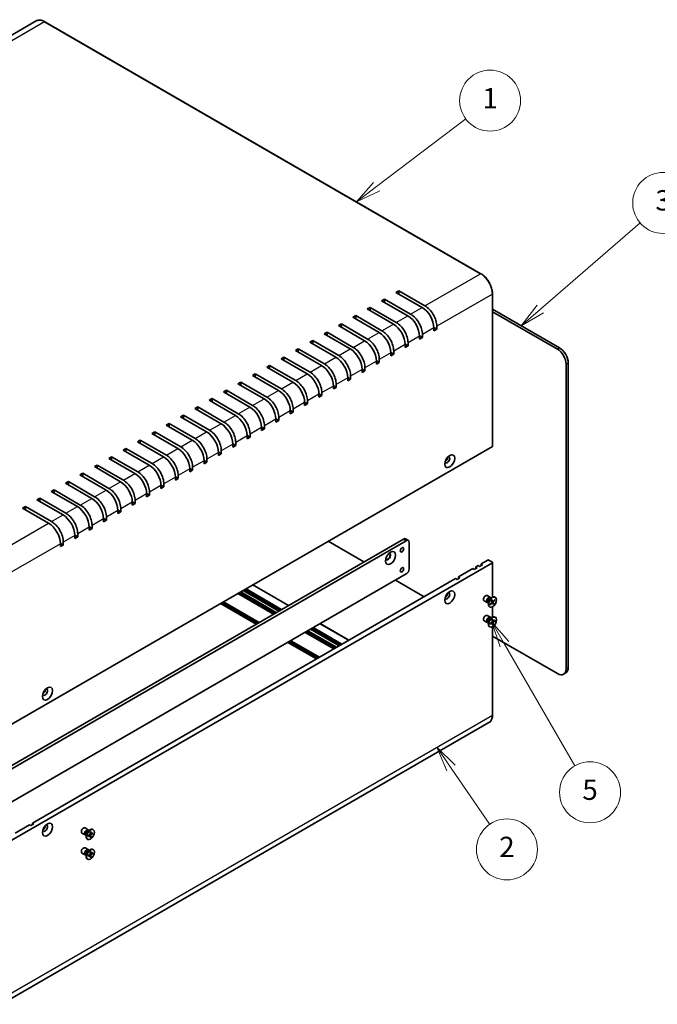
# Model space of a CAD drawing. Units: millimetres. Extents: x 72 to 7140, y 40 to 1445.
# Drawn here: x 1267 to 1581, y 585 to 1070 of the extents above; entities that cross this region are included whole.
import ezdxf

# ---------------------------------------------------------------- set-up
doc = ezdxf.new("R2010")
doc.units = ezdxf.units.MM
doc.header["$LTSCALE"] = 5
for name, color, linetype, lineweight in [('Symbol (TK)', 100, 'Continuous', 18), ('Visible (ISO)', 7, 'Continuous', 35), ('Visible Narrow (ISO)', 7, 'Continuous', 25)]:
    doc.layers.add(name, color=color, linetype=linetype, lineweight=lineweight)
doc.styles.add('Note Text (TK2)', font='txt')

# ---------------------------------------------------------------- blocks, each defined once
blk = doc.blocks.new('バルーン2')
at = {"layer": 'Symbol (TK)', "color": 100}
for p, q in [((295.955, 140.309), (294.539, 142.369)), ((296.367, 140.592), (294.539, 142.369)), ((294.539, 142.369), (295.543, 140.026)), ((295.955, 140.309), (299.758, 134.775))]:
    blk.add_line(p, q, dxfattribs=at)
at = {"layer": 'Symbol (TK)'}
blk.add_circle((301.451, 132.312), 3, dxfattribs=at)
at = {"layer": 'Symbol (TK)', "color": 7, "insert": (301.451, 132.294), "char_height": 2, "attachment_point": 5, "style": 'Note Text (TK2)'}
blk.add_mtext('2', dxfattribs=at)
blk = doc.blocks.new('バルーン3')
at = {"layer": 'Symbol (TK)', "color": 100}
for p, q in [((301.219, 152.506), (299.969, 154.671)), ((301.652, 152.756), (299.969, 154.671)), ((299.969, 154.671), (300.786, 152.256)), ((301.219, 152.506), (308.134, 140.529))]:
    blk.add_line(p, q, dxfattribs=at)
at = {"layer": 'Symbol (TK)'}
blk.add_circle((309.634, 137.931), 3, dxfattribs=at)
at = {"layer": 'Symbol (TK)', "color": 7, "insert": (309.634, 137.925), "char_height": 2, "attachment_point": 5, "style": 'Note Text (TK2)'}
blk.add_mtext('5', dxfattribs=at)
blk = doc.blocks.new('バルーン4')
at = {"layer": 'Symbol (TK)', "color": 100}
for p, q in [((304.74, 185.474), (314.566, 193.962)), ((304.413, 185.852), (302.848, 183.839)), ((304.74, 185.474), (302.848, 183.839)), ((302.848, 183.839), (305.066, 185.095))]:
    blk.add_line(p, q, dxfattribs=at)
at = {"layer": 'Symbol (TK)'}
blk.add_circle((316.834, 195.921), 3, dxfattribs=at)
at = {"layer": 'Symbol (TK)', "color": 7, "insert": (316.834, 195.915), "char_height": 2, "attachment_point": 5, "style": 'Note Text (TK2)'}
blk.add_mtext('3', dxfattribs=at)
blk = doc.blocks.new('バルーン5')
at = {"layer": 'Symbol (TK)', "color": 100}
for p, q in [((288.624, 197.52), (297.414, 204.18)), ((288.322, 197.919), (286.631, 196.011)), ((288.624, 197.52), (286.631, 196.011)), ((286.631, 196.011), (288.926, 197.122))]:
    blk.add_line(p, q, dxfattribs=at)
at = {"layer": 'Symbol (TK)'}
blk.add_circle((299.797, 205.986), 3, dxfattribs=at)
at = {"layer": 'Symbol (TK)', "color": 7, "insert": (299.797, 205.963), "char_height": 2, "attachment_point": 5, "style": 'Note Text (TK2)'}
blk.add_mtext('1', dxfattribs=at)

msp = doc.modelspace()

# ---------------------------------------------------------------- linework, layer by layer
at = {"layer": 'Visible (ISO)'}
for p, q in [((1275.5038, 1069.1132), (1248.1388, 1053.314)), ((1279.7538, 1068.7219), (1494.4315, 944.7778)), ((1452.6329, 935.5773), (1454.0471, 936.3938)), ((1465.5022, 928.1472), (1452.6329, 935.5773)), ((1454.0471, 936.3938), (1466.9164, 928.9637)), ((1454.0471, 936.3938), (1454.0471, 934.7608)), ((1445.5618, 931.4948), (1446.976, 932.3113)), ((1458.4311, 924.0647), (1445.5618, 931.4948)), ((1446.976, 932.3113), (1459.8454, 924.8812)), ((1446.976, 932.3113), (1446.976, 930.6783)), ((1500.1676, 934.8425), (1500.1676, 859.8881)), ((1438.4907, 927.4124), (1439.9049, 928.2288)), ((1451.3601, 919.9822), (1438.4907, 927.4124)), ((1439.9049, 928.2288), (1452.7743, 920.7987)), ((1439.9049, 928.2288), (1439.9049, 926.5959)), ((1500.1676, 927.3208), (1533.1723, 908.2655)), ((1532.1117, 907.6531), (1500.1676, 926.0961)), ((1431.4197, 923.3299), (1432.8339, 924.1464)), ((1444.289, 915.8998), (1431.4197, 923.3299)), ((1432.8339, 924.1464), (1445.7032, 916.7162)), ((1432.8339, 924.1464), (1432.8339, 922.5134)), ((1417.2775, 915.1649), (1418.6917, 915.9814)), ((1418.6917, 915.9814), (1431.5611, 908.5513)), ((1418.6917, 915.9814), (1418.6917, 914.3484)), ((1424.3486, 919.2474), (1425.7628, 920.0639)), ((1437.2179, 911.8173), (1424.3486, 919.2474)), ((1425.7628, 920.0639), (1438.6322, 912.6338)), ((1425.7628, 920.0639), (1425.7628, 918.4309)), ((1471.2988, 918.2686), (1472.7147, 917.4511)), ((1471.3005, 916.6346), (1471.3005, 918.1043)), ((1472.7147, 917.4511), (1471.3005, 916.6346)), ((1472.7147, 918.9208), (1472.7147, 917.4511)), ((1410.2065, 911.0824), (1411.6207, 911.8989)), ((1423.0758, 903.6523), (1410.2065, 911.0824)), ((1411.6207, 911.8989), (1424.49, 904.4688)), ((1411.6207, 911.8989), (1411.6207, 910.2659)), ((1430.1469, 907.7348), (1417.2775, 915.1649)), ((1458.5726, 910.7558), (1458.5726, 909.2861)), ((1464.2277, 914.1861), (1465.6436, 913.3686)), ((1464.2294, 912.5521), (1464.2294, 914.0218)), ((1465.6436, 913.3686), (1464.2294, 912.5521)), ((1465.6436, 914.8383), (1465.6436, 913.3686)), ((1403.1354, 906.9999), (1404.5496, 907.8164)), ((1416.0047, 899.5698), (1403.1354, 906.9999)), ((1404.5496, 907.8164), (1417.419, 900.3863)), ((1404.5496, 907.8164), (1404.5496, 906.1834)), ((1450.0856, 906.0211), (1451.5015, 905.2036)), ((1450.0873, 904.3871), (1450.0873, 905.8568)), ((1451.5015, 906.6733), (1451.5015, 905.2036)), ((1457.1566, 910.1036), (1458.5726, 909.2861)), ((1457.1584, 908.4696), (1457.1584, 909.9393)), ((1458.5726, 909.2861), (1457.1584, 908.4696)), ((1396.0643, 902.9175), (1397.4785, 903.734)), ((1408.9337, 895.4873), (1396.0643, 902.9175)), ((1397.4785, 903.734), (1410.3479, 896.3038)), ((1397.4785, 903.734), (1397.4785, 902.101)), ((1443.0145, 901.9387), (1444.4304, 901.1212)), ((1443.0162, 900.3047), (1443.0162, 901.7744)), ((1444.4304, 901.1212), (1443.0162, 900.3047)), ((1444.4304, 902.5909), (1444.4304, 901.1212)), ((1451.5015, 905.2036), (1450.0873, 904.3871)), ((1388.9933, 898.835), (1390.4075, 899.6515)), ((1401.8626, 891.4049), (1388.9933, 898.835)), ((1390.4075, 899.6515), (1403.2768, 892.2214)), ((1390.4075, 899.6515), (1390.4075, 898.0185)), ((1435.9434, 897.8562), (1437.3594, 897.0387)), ((1435.9451, 896.2222), (1435.9451, 897.6919)), ((1437.3594, 897.0387), (1435.9451, 896.2222)), ((1437.3594, 898.5084), (1437.3594, 897.0387)), ((1536.3543, 750.4775), (1536.3543, 900.3047)), ((1537.415, 900.917), (1537.415, 751.0899)), ((1374.8511, 890.67), (1376.2653, 891.4865)), ((1376.2653, 891.4865), (1389.1347, 884.0564)), ((1376.2653, 891.4865), (1376.2653, 889.8535)), ((1381.9222, 894.7525), (1383.3364, 895.569)), ((1394.7915, 887.3224), (1381.9222, 894.7525)), ((1383.3364, 895.569), (1396.2057, 888.1389)), ((1383.3364, 895.569), (1383.3364, 893.936)), ((1428.8724, 893.7737), (1430.2883, 892.9562)), ((1428.8741, 892.1397), (1428.8741, 893.6094)), ((1430.2883, 892.9562), (1428.8741, 892.1397)), ((1430.2883, 894.4259), (1430.2883, 892.9562)), ((1367.7801, 886.5875), (1369.1943, 887.404)), ((1380.6494, 879.1574), (1367.7801, 886.5875)), ((1369.1943, 887.404), (1382.0636, 879.9739)), ((1369.1943, 887.404), (1369.1943, 885.771)), ((1387.7205, 883.2399), (1374.8511, 890.67)), ((1421.8013, 889.6912), (1423.2172, 888.8737)), ((1421.803, 888.0572), (1421.803, 889.5269)), ((1423.2172, 888.8737), (1421.803, 888.0572)), ((1423.2172, 890.3434), (1423.2172, 888.8737)), ((1360.709, 882.505), (1362.1232, 883.3215)), ((1373.5783, 875.0749), (1360.709, 882.505)), ((1362.1232, 883.3215), (1374.9925, 875.8914)), ((1362.1232, 883.3215), (1362.1232, 881.6885)), ((1409.0751, 882.1784), (1409.0751, 880.7087)), ((1414.7302, 885.6087), (1416.1462, 884.7912)), ((1414.7319, 883.9747), (1414.7319, 885.4444)), ((1416.1462, 884.7912), (1414.7319, 883.9747)), ((1416.1462, 886.2609), (1416.1462, 884.7912)), ((1353.6379, 878.4226), (1355.0521, 879.2391)), ((1366.5073, 870.9924), (1353.6379, 878.4226)), ((1355.0521, 879.2391), (1367.9215, 871.8089)), ((1355.0521, 879.2391), (1355.0521, 877.6061)), ((1400.5881, 877.4438), (1402.004, 876.6263)), ((1400.5898, 875.8098), (1400.5898, 877.2795)), ((1402.004, 878.096), (1402.004, 876.6263)), ((1407.6592, 881.5262), (1409.0751, 880.7087)), ((1407.6609, 879.8923), (1407.6609, 881.3619)), ((1409.0751, 880.7087), (1407.6609, 879.8923)), ((1346.5669, 874.3401), (1347.9811, 875.1566)), ((1359.4362, 866.91), (1346.5669, 874.3401)), ((1347.9811, 875.1566), (1360.8504, 867.7265)), ((1347.9811, 875.1566), (1347.9811, 873.5236)), ((1393.517, 873.3613), (1394.933, 872.5438)), ((1393.5187, 871.7273), (1393.5187, 873.197)), ((1394.933, 872.5438), (1393.5187, 871.7273)), ((1394.933, 874.0135), (1394.933, 872.5438)), ((1402.004, 876.6263), (1400.5898, 875.8098)), ((1339.4958, 870.2576), (1340.91, 871.0741)), ((1352.3651, 862.8275), (1339.4958, 870.2576)), ((1340.91, 871.0741), (1353.7793, 863.644)), ((1340.91, 871.0741), (1340.91, 869.4411)), ((1386.4459, 869.2788), (1387.8619, 868.4613)), ((1386.4477, 867.6448), (1386.4477, 869.1145)), ((1387.8619, 868.4613), (1386.4477, 867.6448)), ((1387.8619, 869.931), (1387.8619, 868.4613)), ((1325.3536, 862.0926), (1326.7679, 862.9091)), ((1326.7679, 862.9091), (1339.6372, 855.479)), ((1326.7679, 862.9091), (1326.7679, 861.2761)), ((1332.4247, 866.1751), (1333.8389, 866.9916)), ((1345.2941, 858.745), (1332.4247, 866.1751)), ((1333.8389, 866.9916), (1346.7083, 859.5615)), ((1333.8389, 866.9916), (1333.8389, 865.3586)), ((1379.3749, 865.1963), (1380.7908, 864.3788)), ((1379.3766, 863.5623), (1379.3766, 865.032)), ((1380.7908, 864.3788), (1379.3766, 863.5623)), ((1380.7908, 865.8485), (1380.7908, 864.3788)), ((1500.0797, 859.7656), (1260.0877, 721.2061)), ((1318.2826, 858.0101), (1319.6968, 858.8266)), ((1331.1519, 850.58), (1318.2826, 858.0101)), ((1319.6968, 858.8266), (1332.5661, 851.3965)), ((1319.6968, 858.8266), (1319.6968, 857.1936)), ((1338.223, 854.6625), (1325.3536, 862.0926)), ((1366.6487, 857.6835), (1366.6487, 856.2139)), ((1372.3038, 861.1138), (1373.7198, 860.2963)), ((1372.3055, 859.4798), (1372.3055, 860.9495)), ((1373.7198, 860.2963), (1372.3055, 859.4798)), ((1373.7198, 861.766), (1373.7198, 860.2963)), ((1311.2115, 853.9277), (1312.6257, 854.7442)), ((1324.0809, 846.4975), (1311.2115, 853.9277)), ((1312.6257, 854.7442), (1325.4951, 847.314)), ((1312.6257, 854.7442), (1312.6257, 853.1112)), ((1358.1617, 852.9489), (1359.5776, 852.1314)), ((1358.1634, 851.3149), (1358.1634, 852.7846)), ((1359.5776, 853.6011), (1359.5776, 852.1314)), ((1365.2327, 857.0313), (1366.6487, 856.2139)), ((1365.2345, 855.3974), (1365.2345, 856.867)), ((1366.6487, 856.2139), (1365.2345, 855.3974)), ((1304.1404, 849.8452), (1305.5547, 850.6617)), ((1317.0098, 842.4151), (1304.1404, 849.8452)), ((1305.5547, 850.6617), (1318.424, 843.2316)), ((1305.5547, 850.6617), (1305.5547, 849.0287)), ((1351.0906, 848.8664), (1352.5065, 848.0489)), ((1351.0923, 847.2324), (1351.0923, 848.7021)), ((1352.5065, 848.0489), (1351.0923, 847.2324)), ((1352.5065, 849.5186), (1352.5065, 848.0489)), ((1359.5776, 852.1314), (1358.1634, 851.3149)), ((1297.0694, 845.7627), (1298.4836, 846.5792)), ((1309.9387, 838.3326), (1297.0694, 845.7627)), ((1298.4836, 846.5792), (1311.3529, 839.1491)), ((1298.4836, 846.5792), (1298.4836, 844.9462)), ((1344.0195, 844.7839), (1345.4355, 843.9664)), ((1344.0213, 843.1499), (1344.0213, 844.6196)), ((1345.4355, 843.9664), (1344.0213, 843.1499)), ((1345.4355, 845.4361), (1345.4355, 843.9664)), ((1282.9272, 837.5977), (1284.3415, 838.4142)), ((1284.3415, 838.4142), (1297.2108, 830.9841)), ((1284.3415, 838.4142), (1284.3415, 836.7812)), ((1289.9983, 841.6802), (1291.4125, 842.4967)), ((1302.8677, 834.2501), (1289.9983, 841.6802)), ((1291.4125, 842.4967), (1304.2819, 835.0666)), ((1291.4125, 842.4967), (1291.4125, 840.8637)), ((1336.9485, 840.7014), (1338.3644, 839.8839)), ((1336.9502, 839.0674), (1336.9502, 840.5371)), ((1338.3644, 839.8839), (1336.9502, 839.0674)), ((1338.3644, 841.3536), (1338.3644, 839.8839)), ((1275.8562, 833.5152), (1277.2704, 834.3317)), ((1288.7255, 826.0851), (1275.8562, 833.5152)), ((1277.2704, 834.3317), (1290.1397, 826.9016)), ((1277.2704, 834.3317), (1277.2704, 832.6987)), ((1295.7966, 830.1676), (1282.9272, 837.5977)), ((1324.2223, 833.1886), (1324.2223, 831.719)), ((1329.8774, 836.6189), (1331.2933, 835.8014)), ((1329.8791, 834.9849), (1329.8791, 836.4546)), ((1331.2933, 835.8014), (1329.8791, 834.9849)), ((1331.2933, 837.2711), (1331.2933, 835.8014)), ((1268.7851, 829.4328), (1270.1993, 830.2493)), ((1281.6544, 822.0026), (1268.7851, 829.4328)), ((1270.1993, 830.2493), (1283.0687, 822.8191)), ((1270.1993, 830.2493), (1270.1993, 828.6163)), ((1315.7353, 828.454), (1317.1512, 827.6365)), ((1317.1512, 829.1062), (1317.1512, 827.6365)), ((1322.8063, 832.5364), (1324.2223, 831.719)), ((1322.8081, 830.9025), (1322.8081, 832.3722)), ((1324.2223, 831.719), (1322.8081, 830.9025)), ((1308.6642, 824.3715), (1310.0801, 823.554)), ((1308.6659, 822.7375), (1308.6659, 824.2072)), ((1310.0801, 823.554), (1308.6659, 822.7375)), ((1310.0801, 825.0237), (1310.0801, 823.554)), ((1315.737, 826.82), (1315.737, 828.2897)), ((1317.1512, 827.6365), (1315.737, 826.82)), ((1301.5931, 820.289), (1303.0091, 819.4715)), ((1301.5949, 818.655), (1301.5949, 820.1247)), ((1303.0091, 819.4715), (1301.5949, 818.655)), ((1303.0091, 820.9412), (1303.0091, 819.4715)), ((1254.0773, 697.4869), (1456.3098, 814.2459)), ((1294.5221, 816.2065), (1295.938, 815.389)), ((1294.5238, 814.5725), (1294.5238, 816.0422)), ((1295.938, 815.389), (1294.5238, 814.5725)), ((1295.938, 816.8587), (1295.938, 815.389)), ((1457.3098, 814.345), (1458.724, 813.5285)), ((1457.724, 813.4294), (1255.4915, 696.6704)), ((1287.451, 812.124), (1288.8669, 811.3065)), ((1287.4527, 810.49), (1287.4527, 811.9597)), ((1288.8669, 811.3065), (1287.4527, 810.49)), ((1288.8669, 812.7762), (1288.8669, 811.3065)), ((1419.3281, 813.1437), (1436.8644, 803.0191)), ((1459.1383, 799.549), (1459.1383, 812.6129)), ((1260.0877, 664.0514), (1500.0797, 802.6109)), ((1483.392, 795.589), (1490.4631, 799.6715)), ((1491.1702, 799.2632), (1490.4631, 799.6715)), ((1492.5844, 800.0797), (1491.1702, 799.2632)), ((1491.8773, 800.488), (1493.0794, 801.182)), ((1491.8773, 800.488), (1492.5844, 800.0797)), ((1491.8773, 799.6715), (1491.8773, 800.488)), ((1493.7865, 800.7737), (1493.0794, 801.182)), ((1495.2007, 801.5902), (1493.7865, 800.7737)), ((1494.4936, 801.9985), (1497.817, 803.9172)), ((1494.4936, 801.9985), (1495.2007, 801.5902)), ((1494.4936, 801.182), (1494.4936, 801.9985)), ((1498.2413, 803.9172), (1500.0797, 802.8558)), ((1500.1676, 802.7333), (1500.1676, 785.5897)), ((1255.4915, 680.3405), (1457.724, 797.0995)), ((1273.6641, 674.5025), (1481.9778, 794.7725)), ((1482.6849, 794.3642), (1481.9778, 794.7725)), ((1484.0991, 795.1807), (1482.6849, 794.3642)), ((1483.392, 795.589), (1484.0991, 795.1807)), ((1483.392, 794.7725), (1483.392, 795.589)), ((1378.8109, 789.751), (1396.3472, 779.6265)), ((1382.2222, 791.7205), (1399.7584, 781.596)), ((1452.4207, 794.0376), (1466.5629, 785.8727)), ((1392.3167, 777.2995), (1374.7804, 787.424)), ((1375.4875, 787.8323), (1393.0238, 777.7077)), ((1376.1946, 788.2405), (1393.7309, 778.116)), ((1394.933, 778.81), (1377.3967, 788.9345)), ((1378.1038, 789.3428), (1395.6401, 779.2182)), ((1499.0973, 785.5591), (1497.5441, 786.4559)), ((1499.0544, 784.9514), (1500.0468, 785.5243)), ((1499.4489, 785.1791), (1499.2375, 785.3011)), ((1499.3605, 785.2301), (1499.314, 785.3221)), ((1501.5962, 785.5598), (1501.4218, 785.6605)), ((1383.8314, 772.4005), (1366.2951, 782.525)), ((1367.0022, 782.9333), (1384.5385, 772.8087)), ((1367.7093, 783.3415), (1385.2456, 773.217)), ((1497.5973, 782.9611), (1496.0441, 783.8578)), ((1498.1022, 782.8466), (1497.8909, 782.9686)), ((1498.0139, 782.8976), (1497.9109, 782.8919)), ((1498.1022, 783.3021), (1498.1022, 782.1562)), ((1498.8462, 780.7967), (1498.6718, 780.8974)), ((1499.06, 782.1112), (1499.8141, 782.9809)), ((1499.2274, 781.9152), (1499.1018, 782.1594)), ((1499.2092, 781.826), (1499.9833, 782.6576)), ((1499.5561, 783.9627), (1499.8892, 783.2612)), ((1500.2908, 783.6328), (1499.5714, 783.9512)), ((1500.1654, 782.7156), (1499.8094, 782.9755)), ((1499.8777, 784.3207), (1500.2538, 783.6671)), ((1500.8181, 782.4667), (1499.8908, 783.1213)), ((1500.1676, 780.9028), (1500.1676, 775.7918)), ((1500.5646, 782.0357), (1500.1885, 782.6894)), ((1501.2331, 784.5304), (1500.459, 783.6988)), ((1500.8862, 782.3938), (1500.5531, 783.0953)), ((1501.3823, 784.2453), (1500.6282, 783.3755)), ((1500.958, 784.2349), (1501.2837, 784.2044)), ((1499.0973, 775.7612), (1497.5441, 776.6579)), ((1499.0544, 775.1534), (1500.0468, 775.7263)), ((1499.4489, 775.3811), (1499.2375, 775.5031)), ((1499.3605, 775.4321), (1499.314, 775.5242)), ((1501.5962, 775.7618), (1501.4218, 775.8625)), ((1411.1964, 770.2368), (1425.3385, 762.0718)), ((1411.9035, 770.645), (1426.0457, 762.48)), ((1415.3148, 772.6145), (1429.4569, 764.4495)), ((1497.5973, 773.1631), (1496.0441, 774.0599)), ((1498.1022, 773.0487), (1497.8909, 773.1707)), ((1498.0139, 773.0997), (1497.9109, 773.0939)), ((1498.1022, 773.5041), (1498.1022, 772.3583)), ((1498.8462, 770.9987), (1498.6718, 771.0994)), ((1499.0115, 772.7467), (1499.8473, 773.3541)), ((1499.0471, 772.3599), (1499.8877, 772.9156)), ((1500.0184, 772.9295), (1499.6415, 773.2046)), ((1499.9245, 774.5646), (1499.9855, 773.6293)), ((1500.4379, 773.823), (1499.959, 774.0349)), ((1500.1651, 771.9511), (1500.0569, 772.8537)), ((1500.4702, 772.2879), (1500.0804, 772.6574)), ((1500.1676, 771.1048), (1500.1676, 727.7789)), ((1500.2772, 774.8094), (1500.3854, 773.9068)), ((1500.5178, 772.1959), (1500.4568, 773.1313)), ((1501.3952, 774.4007), (1500.5546, 773.8449)), ((1501.4308, 774.0139), (1500.595, 773.4064)), ((1500.9128, 774.0818), (1501.327, 773.9941)), ((1422.0151, 760.153), (1407.873, 768.318)), ((1408.5801, 768.7262), (1422.7223, 760.5613)), ((1409.2872, 769.1345), (1423.4294, 760.9695)), ((1424.6314, 761.6635), (1410.4893, 769.8285)), ((1500.1676, 766.471), (1532.1117, 748.0281)), ((1413.5299, 755.254), (1399.3877, 763.419)), ((1400.0948, 763.8273), (1414.237, 755.6623)), ((1400.8019, 764.2355), (1414.9441, 756.0705)), ((1536.1723, 748.3433), (1535.1117, 747.7309)), ((1498.3815, 723.9027), (1258.3894, 585.3432)), ((1265.1789, 669.6036), (1272.2499, 673.686)), ((1272.957, 673.2778), (1272.2499, 673.686)), ((1274.3712, 674.0943), (1272.957, 673.2778)), ((1273.6641, 673.686), (1273.6641, 674.5025)), ((1273.6641, 674.5025), (1274.3712, 674.0943)), ((1299.6074, 668.6515), (1298.0542, 669.5483)), ((1301.1074, 671.2496), (1299.5542, 672.1464)), ((1300.1123, 668.5371), (1299.901, 668.6591)), ((1300.024, 668.5881), (1299.921, 668.5823)), ((1300.1123, 668.9926), (1300.1123, 667.8467)), ((1301.0334, 668.3818), (1301.8758, 668.8956)), ((1301.0645, 670.6418), (1302.0569, 671.2148)), ((1301.459, 670.8696), (1301.2476, 670.9916)), ((1301.3706, 670.9206), (1301.3241, 671.0126)), ((1301.9905, 668.4356), (1301.595, 668.7243)), ((1302.054, 670.1495), (1302.0303, 669.1631)), ((1302.4859, 669.2938), (1302.0382, 669.4919)), ((1302.4085, 670.3542), (1302.4322, 669.3952)), ((1302.4085, 667.5879), (1302.4322, 668.5743)), ((1303.4291, 669.765), (1302.5867, 669.306)), ((1303.4291, 669.3556), (1302.5867, 668.8419)), ((1302.8674, 669.459), (1303.3252, 669.3432)), ((1303.6063, 671.2503), (1303.4319, 671.351)), ((1300.8563, 666.4871), (1300.6819, 666.5878)), ((1301.0334, 667.9724), (1301.8758, 668.4314)), ((1302.054, 667.3832), (1302.0303, 668.3422)), ((1302.3673, 667.6841), (1302.0382, 668.0227)), ((1299.6074, 658.8536), (1298.0542, 659.7503)), ((1301.1074, 661.4516), (1299.5542, 662.3484)), ((1300.1123, 658.7392), (1299.901, 658.8612)), ((1300.024, 658.7902), (1299.921, 658.7844)), ((1300.1123, 659.1946), (1300.1123, 658.0488)), ((1301.0334, 658.5839), (1301.8758, 659.0976)), ((1301.0645, 660.8439), (1302.0569, 661.4168)), ((1301.459, 661.0716), (1301.2476, 661.1936)), ((1301.3706, 661.1226), (1301.3241, 661.2147)), ((1301.9905, 658.6377), (1301.595, 658.9264)), ((1302.054, 660.3516), (1302.0303, 659.3652)), ((1302.4859, 659.4958), (1302.0382, 659.694)), ((1302.4085, 660.5563), (1302.4322, 659.5973)), ((1303.4291, 659.9671), (1302.5867, 659.5081)), ((1303.4291, 659.5576), (1302.5867, 659.0439)), ((1302.8674, 659.661), (1303.3252, 659.5452)), ((1303.6063, 661.4523), (1303.4319, 661.553)), ((1300.8563, 656.6892), (1300.6819, 656.7899)), ((1301.0334, 658.1745), (1301.8758, 658.6334)), ((1302.054, 657.5852), (1302.0303, 658.5443)), ((1302.3673, 657.8862), (1302.0382, 658.2247)), ((1302.4085, 657.7899), (1302.4322, 658.7763))]:
    msp.add_line(p, q, dxfattribs=at)
for centre, major_axis, start_param, end_param in [((1465.5022, 921.4519), (-4.1, 7.1014), 3.92699082, 5.49778714), ((1466.9164, 922.2684), (4.1, -7.1014), 0.78539816, 2.35619449), ((1452.7743, 914.1035), (4.1, -7.1014), 0.78539816, 2.35619449), ((1458.4311, 917.3694), (-4.1, 7.1014), 3.92699082, 5.49778714), ((1459.8454, 918.1859), (4.1, -7.1014), 0.78539816, 2.35619449), ((1444.289, 909.2045), (-4.1, 7.1014), 3.92699082, 5.49778714), ((1445.7032, 910.021), (4.1, -7.1014), 0.78539816, 2.35619449), ((1451.3601, 913.287), (-4.1, 7.1014), 3.92699082, 5.49778714), ((1437.2179, 905.122), (-4.1, 7.1014), 3.92699082, 5.49778714), ((1438.6322, 905.9385), (4.1, -7.1014), 0.78539816, 2.35619449), ((1430.1469, 901.0395), (-4.1, 7.1014), 3.92699082, 5.49778714), ((1431.5611, 901.856), (4.1, -7.1014), 0.78539816, 2.35619449), ((1532.1117, 902.7542), (3, -5.1962), 0.78539816, 2.35619449), ((1533.1723, 903.3665), (-3, 5.1962), 3.92699082, 5.49778714), ((1423.0758, 896.957), (-4.1, 7.1014), 3.92699082, 5.49778714), ((1424.49, 897.7735), (4.1, -7.1014), 0.78539816, 2.35619449), ((1410.3479, 889.6086), (4.1, -7.1014), 0.78539816, 2.35619449), ((1416.0047, 892.8745), (-4.1, 7.1014), 3.92699082, 5.49778714), ((1417.419, 893.691), (4.1, -7.1014), 0.78539816, 2.35619449), ((1401.8626, 884.7096), (-4.1, 7.1014), 3.92699082, 5.49778714), ((1403.2768, 885.5261), (4.1, -7.1014), 0.78539816, 2.35619449), ((1408.9337, 888.7921), (-4.1, 7.1014), 3.92699082, 5.49778714), ((1394.7915, 880.6271), (-4.1, 7.1014), 3.92699082, 5.49778714), ((1396.2057, 881.4436), (4.1, -7.1014), 0.78539816, 2.35619449), ((1387.7205, 876.5446), (-4.1, 7.1014), 3.92699082, 5.49778714), ((1389.1347, 877.3611), (4.1, -7.1014), 0.78539816, 2.35619449), ((1380.6494, 872.4621), (-4.1, 7.1014), 3.92699082, 5.49778714), ((1382.0636, 873.2786), (4.1, -7.1014), 0.78539816, 2.35619449), ((1373.5783, 868.3797), (-4.1, 7.1014), 3.92699082, 5.49778714), ((1374.9925, 869.1961), (4.1, -7.1014), 0.78539816, 2.35619449), ((1360.8504, 861.0312), (4.1, -7.1014), 0.78539816, 2.35619449), ((1366.5073, 864.2972), (-4.1, 7.1014), 3.92699082, 5.49778714), ((1367.9215, 865.1137), (4.1, -7.1014), 0.78539816, 2.35619449), ((1352.3651, 856.1322), (-4.1, 7.1014), 3.92699082, 5.49778714), ((1353.7793, 856.9487), (4.1, -7.1014), 0.78539816, 2.35619449), ((1359.4362, 860.2147), (-4.1, 7.1014), 3.92699082, 5.49778714), ((1345.2941, 852.0497), (-4.1, 7.1014), 3.92699082, 5.49778714), ((1346.7083, 852.8662), (4.1, -7.1014), 0.78539816, 2.35619449), ((1499.8676, 859.8881), (0.3, 0), 5.49778714, 6.28318531), ((1338.223, 847.9672), (-4.1, 7.1014), 3.92699082, 5.49778714), ((1339.6372, 848.7837), (4.1, -7.1014), 0.78539816, 2.35619449), ((1477.8412, 853.2541), (0.875, 1.5155), 2.78022553, 6.64455243), ((1476.8159, 853.846), (0.875, 1.5155), 3.93528423, 5.48949373), ((1331.1519, 843.8848), (-4.1, 7.1014), 3.92699082, 5.49778714), ((1332.5661, 844.7012), (4.1, -7.1014), 0.78539816, 2.35619449), ((1318.424, 836.5363), (4.1, -7.1014), 0.78539816, 2.35619449), ((1324.0809, 839.8023), (-4.1, 7.1014), 3.92699082, 5.49778714), ((1325.4951, 840.6188), (4.1, -7.1014), 0.78539816, 2.35619449), ((1309.9387, 831.6373), (-4.1, 7.1014), 3.92699082, 5.49778714), ((1311.3529, 832.4538), (4.1, -7.1014), 0.78539816, 2.35619449), ((1317.0098, 835.7198), (-4.1, 7.1014), 3.92699082, 5.49778714), ((1302.8677, 827.5548), (-4.1, 7.1014), 3.92699082, 5.49778714), ((1304.2819, 828.3713), (4.1, -7.1014), 0.78539816, 2.35619449), ((1295.7966, 823.4723), (-4.1, 7.1014), 3.92699082, 5.49778714), ((1297.2108, 824.2888), (4.1, -7.1014), 0.78539816, 2.35619449), ((1288.7255, 819.3899), (-4.1, 7.1014), 3.92699082, 5.49778714), ((1290.1397, 820.2064), (4.1, -7.1014), 0.78539816, 2.35619449), ((1281.6544, 815.3074), (-4.1, 7.1014), 3.92699082, 5.49778714), ((1283.0687, 816.1239), (4.1, -7.1014), 0.78539816, 2.35619449), ((1456.3098, 812.6129), (1, 1.7321), 0, 0.78539816), ((1457.724, 811.7964), (1, 1.7321), 5.49778714, 7.06858347), ((1448.7084, 805.5707), (-0.875, -1.5155), 5.92181818, 9.78614508), ((1448.5317, 805.6727), (-0.875, -1.5155), 0.10118784, 3.04040481), ((1457.724, 798.7325), (-1, -1.7321), 0.78539816, 2.35619449), ((1498.0291, 803.7948), (0.3, 0), 0.78539816, 2.35619449), ((1499.8676, 802.7333), (0.3, 0), 5.49778714, 7.06858347), ((1477.8412, 786.3013), (-0.875, -1.5155), 5.92181818, 9.78614508), ((1476.8159, 786.8933), (0.875, 1.5155), 3.93528423, 5.48949373), ((1496.7941, 785.1569), (-0.75, -1.299), 3.14159265, 6.28318531), ((1498.3473, 784.2601), (-0.75, -1.299), 2.78022553, 6.64455243), ((1498.5642, 784.1349), (-0.6733, -1.1662), 3.14159265, 6.28318531), ((1500.0468, 783.2789), (-1.375, -2.3816), 3.14159265, 6.28318531), ((1499.0544, 783.8518), (0.6733, 1.1662), 0.78539816, 2.35619449), ((1499.7431, 783.1043), (0.1124, 0.1948), 4.38965304, 5.90417893), ((1500.0462, 782.5252), (0.1124, 0.1948), 5.96044936, 7.47497526), ((1500.3961, 783.8312), (-0.1124, -0.1948), 5.96044936, 7.47497526), ((1500.6992, 783.2522), (-0.1124, -0.1948), 4.38965304, 5.90417893), ((1496.7941, 775.3589), (-0.75, -1.299), 3.14159265, 6.28318531), ((1498.3473, 774.4621), (-0.75, -1.299), 2.78022553, 6.64455243), ((1498.5642, 774.3369), (-0.6733, -1.1662), 3.14159265, 6.28318531), ((1500.0468, 773.481), (-1.375, -2.3816), 3.14159265, 6.28318531), ((1499.0544, 774.0539), (0.6733, 1.1662), 0.78539816, 2.35619449), ((1499.8269, 773.5244), (0.1124, 0.1948), 4.05572093, 5.57024682), ((1499.8992, 772.7391), (0.1124, 0.1948), 5.62651725, 7.14104315), ((1500.5431, 774.0214), (-0.1124, -0.1948), 5.62651725, 7.14104315), ((1500.6154, 773.2361), (-0.1124, -0.1948), 4.05572093, 5.57024682), ((1533.1723, 753.5394), (3, -5.1962), 0, 0.78539816), ((1532.1117, 752.927), (3, -5.1962), 5.49778714, 7.06858347), ((1279.8513, 738.9445), (-0.875, -1.5155), 5.92181818, 9.78614508), ((1278.826, 739.5365), (0.875, 1.5155), 3.93528423, 5.48949373), ((1279.8513, 671.9918), (0.875, 1.5155), 2.78022553, 6.64455243), ((1278.826, 672.5838), (0.875, 1.5155), 3.93528423, 5.48949373), ((1298.8042, 670.8473), (-0.75, -1.299), 3.14159265, 6.28318531), ((1300.3574, 669.9506), (-0.75, -1.299), 2.78022553, 6.64455243), ((1300.5743, 669.8253), (-0.6733, -1.1662), 3.14159265, 6.28318531), ((1302.0569, 668.9694), (-1.375, -2.3816), 3.14159265, 6.28318531), ((1301.0645, 669.5423), (0.6733, 1.1662), 0.78539816, 2.35619449), ((1301.8713, 669.0765), (0.1124, 0.1948), 3.95512603, 5.46965193), ((1301.8713, 668.2453), (0.1124, 0.1948), 5.52592236, 7.04044825), ((1302.5912, 669.4921), (-0.1124, -0.1948), 5.52592236, 7.04044825), ((1302.5912, 668.6609), (-0.1124, -0.1948), 3.95512603, 5.46965193), ((1298.8042, 661.0494), (-0.75, -1.299), 3.14159265, 6.28318531), ((1300.3574, 660.1526), (-0.75, -1.299), 2.78022553, 6.64455243), ((1300.5743, 660.0274), (-0.6733, -1.1662), 3.14159265, 6.28318531), ((1302.0569, 659.1714), (-1.375, -2.3816), 3.14159265, 6.28318531), ((1301.0645, 659.7444), (0.6733, 1.1662), 0.78539816, 2.35619449), ((1301.8713, 659.2786), (0.1124, 0.1948), 3.95512603, 5.46965193), ((1302.5912, 659.6942), (-0.1124, -0.1948), 5.52592236, 7.04044825), ((1302.5912, 658.8629), (-0.1124, -0.1948), 3.95512603, 5.46965193), ((1301.8713, 658.4473), (0.1124, 0.1948), 5.52592236, 7.04044825)]:
    msp.add_ellipse(centre, major_axis=major_axis, ratio=0.57735027, start_param=start_param, end_param=end_param, dxfattribs=at)
for centre, major_axis in [((1479.0787, 852.5396), (-1.75, -3.0311)), ((1455.6027, 808.9387), (0.6148, 1.0648)), ((1449.9459, 804.8562), (1.75, 3.0311)), ((1455.6027, 799.1407), (0.6148, 1.0648)), ((1479.0787, 785.5869), (1.75, 3.0311)), ((1500.2212, 783.1782), (-1.375, -2.3816)), ((1500.2212, 773.3803), (1.375, 2.3816)), ((1281.0888, 738.2301), (-1.75, -3.0311)), ((1281.0888, 671.2774), (1.75, 3.0311)), ((1302.2313, 668.8687), (1.375, 2.3816)), ((1302.2313, 659.0708), (1.375, 2.3816))]:
    msp.add_ellipse(centre, major_axis=major_axis, ratio=0.57735027, dxfattribs=at)
for points, knots in [([(1275.5038, 1069.1132), (1275.7342, 1069.2462), (1275.9827, 1069.3477), (1276.5062, 1069.4846), (1276.781, 1069.5202), (1277.3479, 1069.5264), (1277.64, 1069.4972), (1278.2341, 1069.3771), (1278.5362, 1069.2862), (1279.1439, 1069.0465), (1279.4496, 1068.8976), (1279.7538, 1068.7219)], [3.926990817, 3.926990817, 3.926990817, 3.926990817, 4.08407045, 4.08407045, 4.241150082, 4.241150082, 4.398229715, 4.398229715, 4.555309348, 4.555309348, 4.71238898, 4.71238898, 4.71238898, 4.71238898]), ([(1494.4315, 944.7778), (1495.04, 944.4264), (1495.643, 943.9673), (1496.7862, 942.8784), (1497.3261, 942.2487), (1498.2939, 940.8781), (1498.7216, 940.1373), (1499.4247, 938.6138), (1499.7001, 937.8314), (1500.0715, 936.2969), (1500.1676, 935.5452), (1500.1676, 934.8425)], [4.71238898, 4.71238898, 4.71238898, 4.71238898, 5.02654825, 5.02654825, 5.34070751, 5.34070751, 5.65486678, 5.65486678, 5.96902604, 5.96902604, 6.28318531, 6.28318531, 6.28318531, 6.28318531]), ([(1499.1367, 782.0516), (1499.1325, 782.0598), (1499.1284, 782.0683), (1499.1205, 782.0855), (1499.1167, 782.0943), (1499.1093, 782.1122), (1499.1057, 782.1213), (1499.0998, 782.1375), (1499.0973, 782.1444), (1499.0949, 782.1515)], [0.009423977, 0.009423977, 0.009423977, 0.009423977, 0.038256589, 0.038256589, 0.0670892, 0.0670892, 0.095921811, 0.095921811, 0.117194172, 0.117194172, 0.117194172, 0.117194172]), ([(1499.2274, 781.9152), (1499.2313, 781.9076), (1499.2338, 781.8984), (1499.2352, 781.8799), (1499.2331, 781.8674), (1499.225, 781.8467), (1499.2175, 781.8349), (1499.2092, 781.826)], [0.0346183544, 0.0346183544, 0.0346183544, 0.0346183544, 0.0376526245, 0.0376526245, 0.0414107697, 0.0414107697, 0.0452207105, 0.0452207105, 0.0452207105, 0.0452207105]), ([(1499.5653, 783.9432), (1499.5835, 783.9675), (1499.602, 783.9913), (1499.6413, 784.0403), (1499.6621, 784.0654), (1499.7045, 784.1143), (1499.7259, 784.1382), (1499.7694, 784.1848), (1499.7914, 784.2074), (1499.8358, 784.2514), (1499.8582, 784.2727), (1499.8808, 784.2933)], [1.423684379, 1.423684379, 1.423684379, 1.423684379, 1.479520243, 1.479520243, 1.54047176, 1.54047176, 1.601423276, 1.601423276, 1.662374792, 1.662374792, 1.723326309, 1.723326309, 1.723326309, 1.723326309]), ([(1499.8777, 784.3207), (1499.8817, 784.3138), (1499.8842, 784.3066), (1499.8842, 784.2985), (1499.8829, 784.2954), (1499.8808, 784.2934)], [0.01516536768, 0.01516536768, 0.01516536768, 0.01516536768, 0.0189753085, 0.0189753085, 0.02167642488, 0.02167642488, 0.02167642488, 0.02167642488]), ([(1500.8181, 782.4667), (1500.8267, 782.4606), (1500.8359, 782.4533), (1500.8525, 782.4384), (1500.8624, 782.4281), (1500.8763, 782.4111), (1500.8827, 782.4012), (1500.8862, 782.3938)], [0.0346183544, 0.0346183544, 0.0346183544, 0.0346183544, 0.0376526245, 0.0376526245, 0.0414107697, 0.0414107697, 0.0452207105, 0.0452207105, 0.0452207105, 0.0452207105]), ([(1501.3823, 784.2453), (1501.3743, 784.236), (1501.3627, 784.2264), (1501.3409, 784.2138), (1501.3268, 784.2085), (1501.305, 784.2042), (1501.2937, 784.2035), (1501.2837, 784.2044)], [0.0151653677, 0.0151653677, 0.0151653677, 0.0151653677, 0.0189753085, 0.0189753085, 0.0227334537, 0.0227334537, 0.0257677238, 0.0257677238, 0.0257677238, 0.0257677238]), ([(1499.0755, 772.4186), (1499.0699, 772.4404), (1499.0649, 772.4628), (1499.0562, 772.5091), (1499.0525, 772.5329), (1499.0465, 772.5817), (1499.0442, 772.6067), (1499.041, 772.6579), (1499.0401, 772.684), (1499.0397, 772.7294), (1499.0399, 772.7485), (1499.0405, 772.7677)], [6.12964275, 6.12964275, 6.12964275, 6.12964275, 6.190936034, 6.190936034, 6.252229318, 6.252229318, 6.313522602, 6.313522602, 6.374815886, 6.374815886, 6.41801343, 6.41801343, 6.41801343, 6.41801343]), ([(1499.0754, 772.4186), (1499.0764, 772.4149), (1499.0769, 772.4112), (1499.077, 772.3994), (1499.0741, 772.3896), (1499.0646, 772.3742), (1499.0561, 772.3658), (1499.0471, 772.3599)], [0.03610536849, 0.03610536849, 0.03610536849, 0.03610536849, 0.03765262447, 0.03765262447, 0.04141076968, 0.04141076968, 0.04522071051, 0.04522071051, 0.04522071051, 0.04522071051]), ([(1499.9264, 774.5357), (1499.9448, 774.5516), (1499.9633, 774.567), (1500.0049, 774.6003), (1500.028, 774.618), (1500.0744, 774.6519), (1500.0976, 774.668), (1500.1441, 774.6986), (1500.1673, 774.713), (1500.2136, 774.7402), (1500.2367, 774.7529), (1500.2597, 774.7648)], [1.430150431, 1.430150431, 1.430150431, 1.430150431, 1.479366298, 1.479366298, 1.540508388, 1.540508388, 1.601650478, 1.601650478, 1.662792567, 1.662792567, 1.723934657, 1.723934657, 1.723934657, 1.723934657]), ([(1500.2772, 774.8094), (1500.2784, 774.7998), (1500.2775, 774.7895), (1500.2722, 774.7754), (1500.2669, 774.769), (1500.2605, 774.7653), (1500.2601, 774.765), (1500.2597, 774.7648)], [0.01516536768, 0.01516536768, 0.01516536768, 0.01516536768, 0.0189753085, 0.0189753085, 0.02273345371, 0.02273345371, 0.02298653028, 0.02298653028, 0.02298653028, 0.02298653028]), ([(1500.4702, 772.2879), (1500.4778, 772.2807), (1500.4854, 772.2718), (1500.4985, 772.2534), (1500.5056, 772.2405), (1500.5142, 772.2187), (1500.5172, 772.2059), (1500.5178, 772.1959)], [0.0346183544, 0.0346183544, 0.0346183544, 0.0346183544, 0.0376526245, 0.0376526245, 0.0414107697, 0.0414107697, 0.0452207105, 0.0452207105, 0.0452207105, 0.0452207105]), ([(1501.4308, 774.0139), (1501.4219, 774.0074), (1501.4093, 774.0012), (1501.3861, 773.9939), (1501.3713, 773.9915), (1501.3487, 773.9909), (1501.3371, 773.9919), (1501.327, 773.9941)], [0.0151653677, 0.0151653677, 0.0151653677, 0.0151653677, 0.0189753085, 0.0189753085, 0.0227334537, 0.0227334537, 0.0257677238, 0.0257677238, 0.0257677238, 0.0257677238]), ([(1500.1676, 727.7789), (1500.1676, 727.4276), (1500.1437, 727.0885), (1500.0474, 726.4423), (1499.9751, 726.1353), (1499.7821, 725.5607), (1499.6613, 725.2931), (1499.3725, 724.8053), (1499.2043, 724.585), (1498.824, 724.2002), (1498.6118, 724.0357), (1498.3815, 723.9027)], [0, 0, 0, 0, 0.157079633, 0.157079633, 0.314159265, 0.314159265, 0.471238898, 0.471238898, 0.628318531, 0.628318531, 0.785398163, 0.785398163, 0.785398163, 0.785398163]), ([(1302.0532, 670.1174), (1302.0708, 670.1304), (1302.0885, 670.143), (1302.1294, 670.1709), (1302.1527, 670.186), (1302.1991, 670.2145), (1302.2223, 670.2278), (1302.2685, 670.2528), (1302.2914, 670.2645), (1302.3371, 670.2859), (1302.3598, 670.2958), (1302.3822, 670.3048)], [1.432781381, 1.432781381, 1.432781381, 1.432781381, 1.479277307, 1.479277307, 1.540494349, 1.540494349, 1.60171139, 1.60171139, 1.662928432, 1.662928432, 1.724145474, 1.724145474, 1.724145474, 1.724145474]), ([(1302.4085, 670.3542), (1302.4088, 670.344), (1302.4068, 670.3331), (1302.3999, 670.3179), (1302.3937, 670.3109), (1302.3856, 670.3063), (1302.384, 670.3055), (1302.3822, 670.3048)], [0.01516536768, 0.01516536768, 0.01516536768, 0.01516536768, 0.0189753085, 0.0189753085, 0.02273345371, 0.02273345371, 0.02358385065, 0.02358385065, 0.02358385065, 0.02358385065]), ([(1303.4291, 669.3556), (1303.4202, 669.3501), (1303.4075, 669.3451), (1303.3842, 669.3396), (1303.3695, 669.3382), (1303.3469, 669.339), (1303.3353, 669.3406), (1303.3252, 669.3432)], [0.0151653677, 0.0151653677, 0.0151653677, 0.0151653677, 0.0189753085, 0.0189753085, 0.0227334537, 0.0227334537, 0.0257677238, 0.0257677238, 0.0257677238, 0.0257677238]), ([(1301.063, 668.0199), (1301.0633, 668.0181), (1301.0635, 668.0163), (1301.0635, 668.0069), (1301.0605, 667.9981), (1301.0509, 667.9845), (1301.0424, 667.9773), (1301.0334, 667.9724)], [0.03680222753, 0.03680222753, 0.03680222753, 0.03680222753, 0.03765262447, 0.03765262447, 0.04141076968, 0.04141076968, 0.04522071051, 0.04522071051, 0.04522071051, 0.04522071051]), ([(1301.0631, 668.0199), (1301.0596, 668.0439), (1301.0568, 668.0684), (1301.0526, 668.1187), (1301.0512, 668.1444), (1301.0497, 668.1969), (1301.0497, 668.2237), (1301.0511, 668.2781), (1301.0526, 668.3058), (1301.0563, 668.3552), (1301.0584, 668.3768), (1301.0608, 668.3985)], [6.12983616, 6.12983616, 6.12983616, 6.12983616, 6.191053202, 6.191053202, 6.252270244, 6.252270244, 6.313487285, 6.313487285, 6.374704327, 6.374704327, 6.421200253, 6.421200253, 6.421200253, 6.421200253]), ([(1302.3673, 667.6841), (1302.3746, 667.6767), (1302.3817, 667.6674), (1302.3937, 667.6482), (1302.3999, 667.6348), (1302.4068, 667.6119), (1302.4088, 667.5984), (1302.4085, 667.5879)], [0.0346183544, 0.0346183544, 0.0346183544, 0.0346183544, 0.0376526245, 0.0376526245, 0.0414107697, 0.0414107697, 0.0452207105, 0.0452207105, 0.0452207105, 0.0452207105]), ([(1302.0532, 660.3195), (1302.0708, 660.3325), (1302.0885, 660.345), (1302.1294, 660.373), (1302.1527, 660.3881), (1302.1991, 660.4165), (1302.2223, 660.4299), (1302.2685, 660.4549), (1302.2914, 660.4665), (1302.3371, 660.488), (1302.3598, 660.4978), (1302.3822, 660.5068)], [1.432781381, 1.432781381, 1.432781381, 1.432781381, 1.479277307, 1.479277307, 1.540494349, 1.540494349, 1.60171139, 1.60171139, 1.662928432, 1.662928432, 1.724145474, 1.724145474, 1.724145474, 1.724145474]), ([(1302.4085, 660.5563), (1302.4088, 660.5461), (1302.4068, 660.5351), (1302.3999, 660.5199), (1302.3937, 660.513), (1302.3856, 660.5083), (1302.384, 660.5075), (1302.3822, 660.5068)], [0.01516536768, 0.01516536768, 0.01516536768, 0.01516536768, 0.0189753085, 0.0189753085, 0.02273345371, 0.02273345371, 0.02358385065, 0.02358385065, 0.02358385065, 0.02358385065]), ([(1303.4291, 659.5576), (1303.4202, 659.5522), (1303.4075, 659.5471), (1303.3842, 659.5417), (1303.3695, 659.5403), (1303.3469, 659.5411), (1303.3353, 659.5427), (1303.3252, 659.5452)], [0.0151653677, 0.0151653677, 0.0151653677, 0.0151653677, 0.0189753085, 0.0189753085, 0.0227334537, 0.0227334537, 0.0257677238, 0.0257677238, 0.0257677238, 0.0257677238]), ([(1301.063, 658.222), (1301.0633, 658.2201), (1301.0635, 658.2183), (1301.0635, 658.2089), (1301.0605, 658.2001), (1301.0509, 658.1865), (1301.0424, 658.1793), (1301.0334, 658.1745)], [0.03680222753, 0.03680222753, 0.03680222753, 0.03680222753, 0.03765262447, 0.03765262447, 0.04141076968, 0.04141076968, 0.04522071051, 0.04522071051, 0.04522071051, 0.04522071051]), ([(1301.0631, 658.222), (1301.0596, 658.2459), (1301.0568, 658.2705), (1301.0526, 658.3208), (1301.0512, 658.3465), (1301.0497, 658.399), (1301.0497, 658.4257), (1301.0511, 658.4802), (1301.0526, 658.5078), (1301.0563, 658.5573), (1301.0584, 658.5788), (1301.0608, 658.6006)], [6.12983616, 6.12983616, 6.12983616, 6.12983616, 6.191053202, 6.191053202, 6.252270244, 6.252270244, 6.313487285, 6.313487285, 6.374704327, 6.374704327, 6.421200253, 6.421200253, 6.421200253, 6.421200253]), ([(1302.3673, 657.8862), (1302.3746, 657.8787), (1302.3817, 657.8695), (1302.3937, 657.8503), (1302.3999, 657.8368), (1302.4068, 657.8139), (1302.4088, 657.8004), (1302.4085, 657.7899)], [0.0346183544, 0.0346183544, 0.0346183544, 0.0346183544, 0.0376526245, 0.0376526245, 0.0414107697, 0.0414107697, 0.0452207105, 0.0452207105, 0.0452207105, 0.0452207105])]:
    msp.add_open_spline(points, degree=3, knots=knots, dxfattribs=at)
at = {"layer": 'Visible Narrow (ISO)'}
for p, q in [((1279.6038, 1068.7071), (1252.2388, 1052.9079)), ((1279.6038, 1068.7071), (1494.2815, 944.7629)), ((1466.9164, 928.9637), (1494.2815, 944.7629)), ((1500.0797, 934.72), (1472.7147, 918.9208)), ((1500.0797, 934.72), (1500.0797, 859.7656)), ((1459.8454, 924.8812), (1465.5022, 928.1472)), ((1452.7743, 920.7987), (1458.4311, 924.0647)), ((1438.6322, 912.6338), (1444.289, 915.8998)), ((1445.7032, 916.7162), (1451.3601, 919.9822)), ((1471.3005, 918.1043), (1465.6436, 914.8383)), ((1431.5611, 908.5513), (1437.2179, 911.8173)), ((1464.2294, 914.0218), (1458.5726, 910.7558)), ((1424.49, 904.4688), (1430.1469, 907.7348)), ((1450.0873, 905.8568), (1444.4304, 902.5909)), ((1457.1584, 909.9393), (1451.5015, 906.6733)), ((1533.1723, 908.2655), (1532.1117, 907.6531)), ((1417.419, 900.3863), (1423.0758, 903.6523)), ((1443.0162, 901.7744), (1437.3594, 898.5084)), ((1410.3479, 896.3038), (1416.0047, 899.5698)), ((1435.9451, 897.6919), (1430.2883, 894.4259)), ((1536.3543, 900.3047), (1537.415, 900.917)), ((1396.2057, 888.1389), (1401.8626, 891.4049)), ((1403.2768, 892.2214), (1408.9337, 895.4873)), ((1428.8741, 893.6094), (1423.2172, 890.3434)), ((1389.1347, 884.0564), (1394.7915, 887.3224)), ((1421.803, 889.5269), (1416.1462, 886.2609)), ((1382.0636, 879.9739), (1387.7205, 883.2399)), ((1414.7319, 885.4444), (1409.0751, 882.1784)), ((1374.9925, 875.8914), (1380.6494, 879.1574)), ((1400.5898, 877.2795), (1394.933, 874.0135)), ((1407.6609, 881.3619), (1402.004, 878.096)), ((1367.9215, 871.8089), (1373.5783, 875.0749)), ((1393.5187, 873.197), (1387.8619, 869.931)), ((1360.8504, 867.7265), (1366.5073, 870.9924)), ((1386.4477, 869.1145), (1380.7908, 865.8485)), ((1346.7083, 859.5615), (1352.3651, 862.8275)), ((1353.7793, 863.644), (1359.4362, 866.91)), ((1379.3766, 865.032), (1373.7198, 861.766)), ((1339.6372, 855.479), (1345.2941, 858.745)), ((1372.3055, 860.9495), (1366.6487, 857.6835)), ((1332.5661, 851.3965), (1338.223, 854.6625)), ((1358.1634, 852.7846), (1352.5065, 849.5186)), ((1365.2345, 856.867), (1359.5776, 853.6011)), ((1325.4951, 847.314), (1331.1519, 850.58)), ((1351.0923, 848.7021), (1345.4355, 845.4361)), ((1318.424, 843.2316), (1324.0809, 846.4975)), ((1344.0213, 844.6196), (1338.3644, 841.3536)), ((1304.2819, 835.0666), (1309.9387, 838.3326)), ((1311.3529, 839.1491), (1317.0098, 842.4151)), ((1336.9502, 840.5371), (1331.2933, 837.2711)), ((1297.2108, 830.9841), (1302.8677, 834.2501)), ((1329.8791, 836.4546), (1324.2223, 833.1886)), ((1290.1397, 826.9016), (1295.7966, 830.1676)), ((1322.8081, 832.3722), (1317.1512, 829.1062)), ((1283.0687, 822.8191), (1288.7255, 826.0851)), ((1308.6659, 824.2072), (1303.0091, 820.9412)), ((1315.737, 828.2897), (1310.0801, 825.0237)), ((1254.2894, 806.2034), (1281.6544, 822.0026)), ((1301.5949, 820.1247), (1295.938, 816.8587)), ((1294.5238, 816.0422), (1288.8669, 812.7762)), ((1456.3098, 814.2459), (1457.724, 813.4294)), ((1287.4527, 811.9597), (1260.0877, 796.1605)), ((1500.0797, 802.6109), (1500.0797, 785.543)), ((1382.1343, 791.6698), (1399.6706, 781.5452)), ((1500.2538, 783.6671), (1499.585, 783.9692)), ((1499.9833, 782.6576), (1499.6923, 782.8405)), ((1500.5531, 783.0953), (1499.8069, 783.4344)), ((1500.6282, 783.3755), (1500.0228, 783.7514)), ((1500.0797, 780.8572), (1500.0797, 775.745)), ((1415.2269, 772.5638), (1429.3691, 764.3988)), ((1499.8877, 772.9156), (1499.5528, 773.1401)), ((1500.4568, 773.1313), (1499.8962, 773.3992)), ((1500.3854, 773.9068), (1499.9541, 774.1109)), ((1500.595, 773.4064), (1499.9731, 773.8191)), ((1500.0797, 771.0592), (1500.0797, 727.6565)), ((1537.415, 751.0899), (1536.3543, 750.4775)), ((1260.0877, 589.097), (1500.0797, 727.6565)), ((1301.8758, 668.4314), (1301.5163, 668.6763)), ((1302.4322, 668.5743), (1301.83, 668.8676)), ((1302.5867, 668.8419), (1302.0316, 669.2167)), ((1302.4322, 669.3952), (1302.0404, 669.584)), ((1301.8758, 658.6334), (1301.5163, 658.8784)), ((1302.4322, 658.7763), (1301.83, 659.0697)), ((1302.5867, 659.0439), (1302.0316, 659.4188)), ((1302.4322, 659.5973), (1302.0404, 659.7861))]:
    msp.add_line(p, q, dxfattribs=at)
for centre, major_axis, start_param, end_param in [((1279.6038, 1062.0118), (-4.1, 7.1014), 5.49778714, 6.28318531), ((1279.6038, 1068.4621), (0.15, 0.2598), 0, 0.78539816), ((1494.2815, 944.518), (0.15, 0.2598), 0, 0.78539816), ((1494.2815, 938.0676), (4.1, -7.1014), 0.78539816, 2.35619449), ((1499.8676, 934.8425), (0.3, 0), 5.49778714, 6.28318531), ((1500.2212, 783.1782), (-0.8563, -1.4831), 5.78538412, 6.07924417), ((1500.1816, 783.2011), (-0.8111, -1.4048), 5.92289017, 6.08604072), ((1500.2212, 783.1782), (-0.8563, -1.4831), 4.21458779, 4.50844785), ((1500.1816, 783.2011), (-0.8111, -1.4048), 1.07884272, 1.37365174), ((1500.2212, 783.1782), (0.8563, 1.4831), 4.21458779, 4.50844785), ((1500.1816, 783.2011), (0.8111, 1.4048), 5.77858758, 6.04319955), ((1500.2212, 783.1782), (0.8563, 1.4831), 5.78538412, 6.07924417), ((1500.2212, 773.3803), (-0.8563, -1.4831), 5.45145201, 5.74531206), ((1500.2212, 773.3803), (-0.8563, -1.4831), 3.88065568, 4.17451574), ((1500.1816, 773.4031), (-0.8111, -1.4048), 0.75940419, 1.03971963), ((1500.2212, 773.3803), (0.8563, 1.4831), 3.88065568, 4.17451574), ((1500.1816, 773.4031), (-0.8111, -1.4048), 2.30306281, 2.5761783), ((1500.2212, 773.3803), (0.8563, 1.4831), 5.45145201, 5.74531206), ((1494.2815, 731.0041), (4.1, -7.1014), 0, 0.78539816), ((1499.8676, 727.7789), (0.3, 0), 5.49778714, 6.28318531), ((1302.2313, 668.8687), (-0.8563, -1.4831), 3.78006079, 4.07392084), ((1302.1917, 668.8915), (-0.8111, -1.4048), 2.20246792, 2.4790111), ((1302.2313, 668.8687), (0.8563, 1.4831), 5.35085712, 5.64471717), ((1302.2313, 668.8687), (-0.8563, -1.4831), 5.35085712, 5.64471717), ((1302.1917, 668.8915), (-0.8111, -1.4048), 0.66258156, 0.93912473), ((1302.2313, 668.8687), (0.8563, 1.4831), 3.78006079, 4.07392084), ((1302.2313, 659.0708), (-0.8563, -1.4831), 3.78006079, 4.07392084), ((1302.1917, 659.0936), (-0.8111, -1.4048), 2.20246792, 2.4790111), ((1302.2313, 659.0708), (0.8563, 1.4831), 5.35085712, 5.64471717), ((1302.2313, 659.0708), (-0.8563, -1.4831), 5.35085712, 5.64471717), ((1302.1917, 659.0936), (-0.8111, -1.4048), 0.66258156, 0.93912473), ((1302.2313, 659.0708), (0.8563, 1.4831), 3.78006079, 4.07392084)]:
    msp.add_ellipse(centre, major_axis=major_axis, ratio=0.57735027, start_param=start_param, end_param=end_param, dxfattribs=at)

# ---------------------------------------------------------------- block references
at = {"layer": 'Symbol (TK)', "xscale": 5, "yscale": 5, "zscale": 5}
for name in ['バルーン5', 'バルーン4', 'バルーン3', 'バルーン2']:
    msp.add_blockref(name, (0, 0), dxfattribs=at)

doc.saveas('drawing.dxf')
